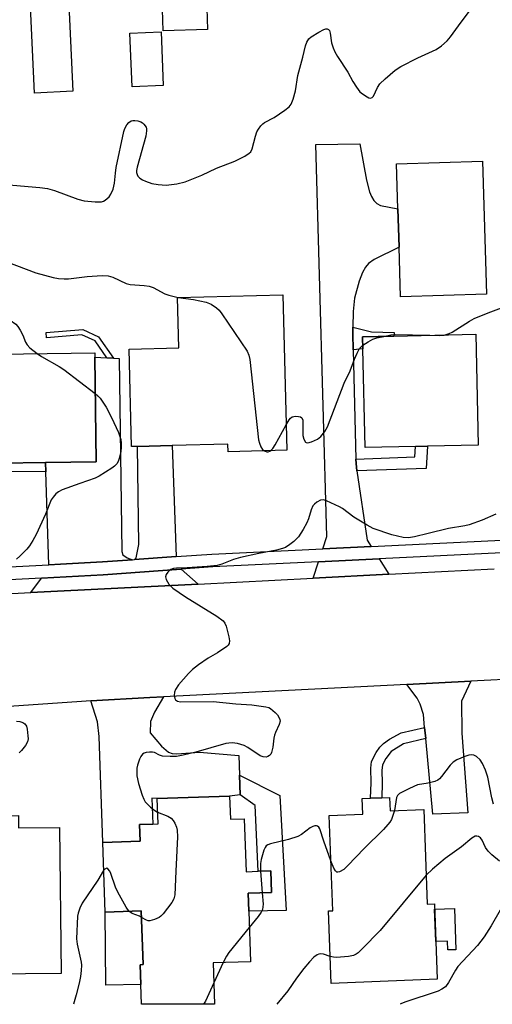
# Model space of a CAD drawing. Units: inches. Extents: x 1267764 to 1273764, y 517452 to 521453.
# Drawn here: x 1272191 to 1272316, y 517453 to 517713 of the extents above; entities that cross this region are included whole.
import ezdxf

# ---------------------------------------------------------------- set-up
doc = ezdxf.new("R2010")
doc.units = ezdxf.units.IN
doc.header["$MEASUREMENT"] = 0
for name, color, linetype in [('BLDG-Footprint', 5, 'Continuous'), ('CULTRL-Pad', 6, 'Continuous'), ('TRANS-Driveway', 251, 'Continuous'), ('TRANS-Non Street Sidewalk', 7, 'Continuous'), ('TRANS-Road', 130, 'Continuous'), ('TRANS-Street Sidewalk', 7, 'Continuous'), ('Undefined', 1, 'Continuous')]:
    doc.layers.add(name, color=color, linetype=linetype)

msp = doc.modelspace()

# ---------------------------------------------------------------- linework, layer by layer
at = {"layer": 'BLDG-Footprint'}
for points, elevation in [([(1272240.87, 517710.3), (1272229.12, 517709.93), (1272228.85, 517718.49), (1272240.6, 517718.86)], 417.07), ([(1272205.15, 517693.96), (1272195.04, 517693.5), (1272193.99, 517716.34), (1272204.1, 517716.81)], 417.51), ([(1272229.09, 517695.48), (1272220.86, 517695.15), (1272220.31, 517709.35), (1272228.53, 517709.67)], 425.5), ([(1272314.73, 517640.35), (1272291.95, 517639.62), (1272291.54, 517652.7), (1272291.21, 517662.9), (1272290.83, 517674.73), (1272313.61, 517675.46)], 419.75), ([(1272260.82, 517640.15), (1272261.87, 517599.05), (1272246.32, 517598.66), (1272246.26, 517600.68), (1272231.45, 517600.3), (1272222.29, 517600.07), (1272220.75, 517600.03), (1272220.09, 517625.77), (1272233.24, 517626.1), (1272232.9, 517639.44)], 421.3), ([(1272295.91, 517600.05), (1272282.55, 517599.76), (1272281.97, 517625.89), (1272281.9, 517629.03), (1272290.19, 517629.22), (1272311.89, 517629.7), (1272312.53, 517600.42), (1272299.05, 517600.12)], 420.83), ([(1272186.01, 517595.59), (1272167.22, 517595.34), (1272166.83, 517624.19), (1272211, 517624.79), (1272211.02, 517623.62), (1272211.39, 517595.94), (1272197.93, 517595.76)], 423.01), ([(1272246.69, 517507.59), (1272246.9, 517501.47), (1272250.55, 517501.59), (1272251.03, 517487.6), (1272254.29, 517487.71), (1272257.56, 517487.83), (1272257.75, 517482.13), (1272251.6, 517481.92), (1272251.77, 517477.2), (1272252.23, 517463.81), (1272242.35, 517463.47), (1272242.72, 517452.54), (1272223.35, 517452.55), (1272223.17, 517457.77), (1272223, 517463), (1272223.79, 517463.02), (1272223.31, 517477.22), (1272213.72, 517476.89), (1272213.09, 517495.35), (1272222.99, 517495.69), (1272222.84, 517500.05), (1272226.33, 517500.17), (1272227.75, 517500.22), (1272227.52, 517506.94)], 419.37), ([(1272289.03, 517507.23), (1272289.16, 517503.73), (1272298.07, 517504.07), (1272299.03, 517479.05), (1272300.91, 517479.12), (1272301.67, 517459.15), (1272273.58, 517458.07), (1272272.84, 517477.22), (1272273.98, 517477.27), (1272273.01, 517502.48), (1272281.93, 517502.83), (1272281.77, 517506.95), (1272284.02, 517507.04), (1272286.95, 517507.15)], 416.63), ([(1272190.79, 517502.47), (1272190.83, 517499.16), (1272201.64, 517499.29), (1272202.08, 517460.7), (1272173.8, 517460.38), (1272173.77, 517463.46), (1272173.58, 517479.05), (1272173.37, 517497.72), (1272182.78, 517497.83), (1272182.73, 517502.38)], 422.38)]:
    msp.add_lwpolyline(points, close=True, dxfattribs=dict(at, elevation=elevation))
at = {"layer": 'CULTRL-Pad'}
msp.add_lwpolyline([(1272306.19, 517477.87), (1272306.6, 517466.98), (1272304.46, 517466.9), (1272304.37, 517469.25), (1272301.29, 517469.13), (1272300.96, 517477.67)], close=True, dxfattribs=at)
at = {"layer": 'TRANS-Driveway'}
for points in [[(1272279.35, 517631.61), (1272279.35, 517629.84), (1272279.43, 517625.6), (1272280.08, 517596.72), (1272280.15, 517595.5), (1272280.38, 517593.6), (1272283.07, 517575.25), (1272284.13, 517573.62), (1272271.36, 517573.01), (1272272.44, 517576.24), (1272269.53, 517679.85), (1272281.2, 517680.03), (1272282.92, 517670.49), (1272283.7, 517667.4), (1272284.22, 517666.14), (1272284.85, 517665.1), (1272285.64, 517664.31), (1272286.6, 517663.79), (1272291.21, 517662.9), (1272291.54, 517652.7), (1272284.97, 517649.45), (1272283.49, 517648.42), (1272282.63, 517647.45), (1272281.86, 517646), (1272280.96, 517643.74), (1272279.73, 517639.25), (1272279.41, 517635.7)], [(1272214.23, 517623.46), (1272215.96, 517623.37), (1272217.44, 517623.29), (1272218.17, 517572.24), (1272218.46, 517571.37), (1272219.56, 517570.56), (1272220.96, 517570.08), (1272213.02, 517569.55), (1272201.91, 517568.93), (1272198.83, 517568.77), (1272198.01, 517593.36), (1272197.93, 517595.76), (1272211.39, 517595.94), (1272211.02, 517623.62)], [(1272232.54, 517570.91), (1272221.54, 517570.12), (1272221.92, 517570.63), (1272222.63, 517574.15), (1272222.29, 517600.07), (1272231.45, 517600.3)], [(1272288.88, 517566.27), (1272268.79, 517565.24), (1272270.21, 517569.55), (1272286.27, 517570.33)], [(1272238.39, 517563.67), (1272194.11, 517561.4), (1272196.92, 517565.26), (1272213.24, 517566.11), (1272233.85, 517567.59)], [(1272298.59, 517522.78), (1272298.31, 517525.72), (1272297.98, 517529.13), (1272297.17, 517531.88), (1272296.32, 517533.47), (1272293.64, 517537.13), (1272310.56, 517537.99), (1272308.1, 517532.7), (1272308.19, 517524.2), (1272309.74, 517503.18), (1272300.49, 517502.85)], [(1272249.33, 517513.13), (1272249.5, 517507.95), (1272246.69, 517507.59), (1272227.52, 517506.94), (1272226.13, 517507.02), (1272226.33, 517500.17), (1272222.84, 517500.05), (1272222.99, 517495.69), (1272213.09, 517495.35), (1272212.13, 517523.39), (1272211.7, 517527.2), (1272209.92, 517532.76), (1272225.57, 517533.67), (1272229.23, 517533.88), (1272226.77, 517529.77), (1272225.73, 517527.36), (1272225.65, 517524.34), (1272228.67, 517520.76), (1272230.48, 517519.19), (1272231.46, 517518.85), (1272232.73, 517518.76), (1272238.71, 517519.23), (1272249.16, 517518.32)], [(1272223.17, 517457.77), (1272213.96, 517457.64), (1272213.72, 517476.89), (1272223.3, 517477.22), (1272223.79, 517463.02), (1272222.99, 517463)]]:
    msp.add_lwpolyline(points, close=True, dxfattribs=at)
at = {"layer": 'TRANS-Non Street Sidewalk'}
for points in [[(1272215.96, 517623.37), (1272214.23, 517623.46), (1272211.07, 517627.93), (1272207.6, 517629.56), (1272198.25, 517628.79), (1272198.13, 517630.15), (1272207.85, 517630.95), (1272211.97, 517629.02)], [(1272279.43, 517625.6), (1272279.35, 517629.84), (1272279.35, 517631.61), (1272284.22, 517630.38), (1272290.22, 517630.17), (1272290.19, 517629.21), (1272281.9, 517629.03), (1272281.97, 517625.89)], [(1272280.38, 517593.6), (1272280.15, 517595.5), (1272280.08, 517596.72), (1272295.75, 517597.26), (1272295.91, 517600.05), (1272299.05, 517600.12), (1272298.7, 517594.23)], [(1272198.01, 517593.36), (1272186.06, 517593.46), (1272186.01, 517595.59), (1272197.93, 517595.76)], [(1272298.59, 517522.78), (1272292.75, 517521.45), (1272289.5, 517519.39), (1272288.04, 517517.57), (1272287.18, 517515.84), (1272286.97, 517514.32), (1272287.06, 517511.07), (1272286.95, 517507.15), (1272284.02, 517507.04), (1272284.14, 517511.14), (1272284.04, 517514.95), (1272284.27, 517516.75), (1272285.46, 517519.14), (1272286.44, 517520.5), (1272287.39, 517521.53), (1272288.99, 517522.63), (1272292.1, 517524.31), (1272298.31, 517525.72)], [(1272249.5, 517507.95), (1272249.33, 517513.13), (1272259.96, 517507.72), (1272261.66, 517477.31), (1272251.77, 517477.2), (1272251.6, 517481.92), (1272257.75, 517482.13), (1272257.56, 517487.83), (1272254.29, 517487.71), (1272253.45, 517505.14)]]:
    msp.add_lwpolyline(points, close=True, dxfattribs=at)
at = {"layer": 'TRANS-Road'}
for points in [[(1272165.54, 517559.93), (1272194.11, 517561.4), (1272238.39, 517563.67), (1272268.79, 517565.24), (1272288.88, 517566.27), (1272316.76, 517567.7)], [(1272338.6, 517539.41), (1272310.56, 517537.99), (1272293.64, 517537.13), (1272229.23, 517533.88), (1272225.57, 517533.67), (1272209.92, 517532.76), (1272206.26, 517532.54), (1272186.97, 517531.18)]]:
    msp.add_lwpolyline(points, dxfattribs=at)
at = {"layer": 'TRANS-Street Sidewalk'}
for points in [[(1272167.7, 517567.15), (1272198.83, 517568.77), (1272201.91, 517568.93), (1272213.02, 517569.55), (1272220.96, 517570.08), (1272221.54, 517570.12), (1272232.54, 517570.91), (1272242, 517571.59), (1272271.36, 517573.01), (1272284.13, 517573.62), (1272320.49, 517575.39), (1272333.52, 517576.03), (1272418.38, 517580.18), (1272421.12, 517580.31), (1272427.84, 517580.64), (1272429.26, 517580.71), (1272438.01, 517581.14), (1272500.54, 517584.16), (1272503.12, 517584.28), (1272515.94, 517584.9), (1272523.41, 517585.26), (1272593.66, 517588.82)], [(1272573.58, 517584.4), (1272517.69, 517581.62), (1272501.69, 517580.85), (1272439.67, 517577.84), (1272425.63, 517577.16), (1272335.28, 517572.72), (1272318.79, 517571.91), (1272286.27, 517570.33), (1272270.21, 517569.55), (1272242.21, 517568.19), (1272233.85, 517567.59), (1272213.24, 517566.11), (1272196.92, 517565.26), (1272167.97, 517563.76)]]:
    msp.add_lwpolyline(points, dxfattribs=at)
at = {"layer": 'Undefined'}
for p, q in [((1272254.89, 517487.73, 418), (1272255.29, 517482.05, 418)), ((1272245, 517463.56, 418), (1272242.53, 517458.2, 418))]:
    msp.add_line(p, q, dxfattribs=at)
for points, elevation in [([(1272187.24, 517669.29), (1272196.49, 517668.49), (1272198.5, 517668.21), (1272200.33, 517667.72), (1272206.51, 517665.47), (1272208.22, 517664.95), (1272211.09, 517664.69), (1272212.77, 517664.76), (1272213.28, 517664.93), (1272213.75, 517665.19), (1272214.78, 517666.08), (1272215.26, 517666.76), (1272215.85, 517668.06), (1272216.23, 517669.7), (1272216.44, 517672.32), (1272216.67, 517673.78), (1272218.72, 517683.33), (1272218.98, 517684.13), (1272219.51, 517685.07), (1272220, 517685.69), (1272220.6, 517686.12), (1272221.07, 517686.23), (1272221.58, 517686.23), (1272222.38, 517686.11), (1272223.15, 517685.88), (1272223.61, 517685.63), (1272224.01, 517685.3), (1272224.59, 517684.48), (1272224.71, 517684), (1272224.72, 517683.47), (1272224.53, 517682.09), (1272222.22, 517673.85), (1272222.06, 517673.01), (1272222.06, 517672.46), (1272222.18, 517671.99), (1272222.39, 517671.55), (1272222.89, 517670.99), (1272223.62, 517670.54), (1272224.42, 517670.16), (1272226.08, 517669.55), (1272227.82, 517669.27), (1272229.87, 517669.14), (1272232.69, 517669.51), (1272234.91, 517670), (1272239.31, 517671.78), (1272243.21, 517673.67), (1272248.06, 517675.46), (1272250.69, 517676.81), (1272251.9, 517677.59), (1272252.28, 517677.97), (1272252.66, 517678.7), (1272253.55, 517682.1), (1272253.93, 517683.21), (1272254.31, 517683.92), (1272254.94, 517684.79), (1272255.49, 517685.36), (1272255.94, 517685.69), (1272258.45, 517687.06), (1272261.34, 517688.99), (1272262.45, 517689.87), (1272262.97, 517690.51), (1272263.52, 517691.84), (1272264.17, 517694.1), (1272264.73, 517698.12), (1272266.06, 517703.02), (1272266.76, 517705.93), (1272267.1, 517706.91), (1272267.62, 517707.78), (1272268.26, 517708.35), (1272270.31, 517709.6), (1272271.62, 517710.28), (1272272.12, 517710.44), (1272272.55, 517710.45), (1272272.87, 517710.33), (1272273.13, 517710.05), (1272273.35, 517709.33), (1272273.7, 517706.73), (1272274.1, 517705.41), (1272274.51, 517704.38), (1272275.22, 517703.13), (1272277.97, 517698.98), (1272279.35, 517696.55), (1272280.31, 517695.04), (1272281.2, 517693.85), (1272281.84, 517693.25), (1272283.07, 517692.45), (1272283.56, 517692.24), (1272284.03, 517692.17), (1272284.44, 517692.33), (1272284.76, 517692.65), (1272285.83, 517694.99), (1272286.45, 517695.89), (1272287.89, 517697.29), (1272290.51, 517699.55), (1272292.02, 517700.47), (1272296.53, 517702.81), (1272301.41, 517705.03), (1272302.78, 517706), (1272304.27, 517707.27), (1272305.2, 517708.38), (1272307.25, 517711.27), (1272310.62, 517715.75)], 418), ([(1272187.71, 517648.82), (1272195.42, 517645.93), (1272199.98, 517644.72), (1272201.42, 517644.43), (1272202.89, 517644.35), (1272204.07, 517644.38), (1272208.94, 517644.95), (1272212.95, 517645.25), (1272214.57, 517645.19), (1272215.8, 517644.77), (1272219.29, 517643.09), (1272220.4, 517642.85), (1272224.1, 517642.63), (1272225.41, 517642.44), (1272226.43, 517642.03), (1272229.51, 517640.43), (1272230.63, 517640.07), (1272233.1, 517639.44)], 420), ([(1272233.1, 517639.44), (1272237.13, 517638.92), (1272240.46, 517638.2), (1272241.79, 517637.67), (1272243.26, 517636.69), (1272243.91, 517636.09), (1272244.63, 517635.15), (1272251.32, 517625.25), (1272251.79, 517624.19), (1272252.01, 517623.05), (1272254.35, 517601.76), (1272254.56, 517600.92), (1272254.99, 517599.92), (1272255.44, 517599.28), (1272255.94, 517598.9)], 420), ([(1272303.52, 517629.51), (1272304.79, 517629.88), (1272305.57, 517630.24), (1272310.2, 517633.17), (1272311.45, 517633.87), (1272315.16, 517635.39), (1272320.07, 517637.21)], 420), ([(1272167.39, 517624.2), (1272168.37, 517627.62), (1272169.18, 517631.64), (1272169.5, 517632.38), (1272169.74, 517632.67), (1272170.11, 517632.93), (1272171.17, 517633.31), (1272172.33, 517633.53), (1272175.94, 517633.77), (1272184.26, 517634.84), (1272185.59, 517634.71), (1272186.83, 517634.35), (1272188.63, 517633.41), (1272190.08, 517632.42), (1272190.66, 517631.77), (1272191.28, 517630.77), (1272191.96, 517629.45), (1272192.69, 517627.65), (1272193.07, 517626.94), (1272193.85, 517626.1), (1272195.72, 517624.58)], 422), ([(1272281.95, 517626.79), (1272283.34, 517627.73), (1272284.61, 517628.4), (1272285.64, 517628.74), (1272287.48, 517629.15)], 420), ([(1272287.48, 517629.15), (1272289.41, 517629.52), (1272290.59, 517629.63), (1272299.73, 517629.43)], 420), ([(1272299.73, 517629.43), (1272302.27, 517629.34), (1272303.52, 517629.51)], 420), ([(1272195.72, 517624.58), (1272196.89, 517623.79), (1272201.57, 517621.17), (1272202.84, 517620.39), (1272211.14, 517614.07)], 422), ([(1272261.7, 517605.77), (1272262.49, 517607.09), (1272262.83, 517607.52), (1272263.22, 517607.84), (1272263.69, 517608), (1272264.2, 517608.04), (1272264.97, 517607.98), (1272265.43, 517607.86), (1272265.78, 517607.62), (1272266.03, 517606.99), (1272266.09, 517602.98), (1272266.34, 517601.97), (1272266.78, 517601.2), (1272266.94, 517601.1), (1272267.36, 517601.04), (1272268.38, 517601.29), (1272269.99, 517602), (1272270.87, 517602.68), (1272271.89, 517603.98), (1272272.56, 517605.26), (1272277.02, 517616.77), (1272278.6, 517620.06), (1272279.74, 517623.1), (1272280.43, 517624.7), (1272281.11, 517625.94), (1272281.95, 517626.79)], 420), ([(1272211.14, 517614.07), (1272211.84, 517613.47), (1272212.43, 517612.83), (1272214.05, 517610.47), (1272215.43, 517607.69), (1272217.25, 517603.76), (1272217.67, 517602.7), (1272217.87, 517601.92), (1272217.99, 517600.88), (1272217.99, 517599.8), (1272217.88, 517598.69), (1272217.48, 517596.82), (1272217.2, 517596.08), (1272216.81, 517595.42), (1272216.2, 517594.82), (1272215.47, 517594.3), (1272212.18, 517592.21), (1272211.13, 517591.64), (1272207.01, 517590.23), (1272202.4, 517588.53), (1272201.38, 517588.05), (1272200.7, 517587.53), (1272199.94, 517586.65), (1272199.46, 517585.92), (1272197.91, 517582.11), (1272195.45, 517576.73), (1272194.64, 517575.19), (1272193.73, 517573.75), (1272193.02, 517572.85), (1272191.16, 517570.99), (1272190.29, 517570.26)], 422), ([(1272257.61, 517598.94), (1272258.12, 517599.5), (1272258.77, 517600.44), (1272261.7, 517605.77)], 420), ([(1272255.94, 517598.9), (1272256.55, 517598.66), (1272256.94, 517598.63), (1272257.37, 517598.77), (1272257.61, 517598.94)], 420), ([(1272317.12, 517582.1), (1272313.52, 517580.57), (1272310.14, 517579.36), (1272309, 517579.09), (1272304.66, 517578.36), (1272299.24, 517577.06), (1272295.67, 517576.11), (1272294.04, 517575.89), (1272292.67, 517576.01), (1272289.64, 517576.66), (1272284.69, 517578.39), (1272283.14, 517579.2), (1272279.6, 517581.31), (1272276.55, 517583.64), (1272275.81, 517584.11), (1272272.33, 517585.66), (1272271.53, 517585.89), (1272270.75, 517585.86), (1272269.78, 517585.33), (1272269.12, 517584.76), (1272268.76, 517584.32), (1272268.3, 517583.32), (1272267.58, 517580.89), (1272267.17, 517579.83), (1272266.17, 517578.08), (1272264.9, 517576.14), (1272264.35, 517575.5), (1272263.73, 517574.95), (1272262.63, 517574.1), (1272261.46, 517573.36), (1272260.71, 517573.04), (1272259.14, 517572.59), (1272254.47, 517571.76), (1272249.61, 517570.72), (1272247.69, 517570.12), (1272244.6, 517568.89), (1272243.4, 517568.58), (1272240.76, 517568.32), (1272235.44, 517567.97), (1272232.67, 517567.88), (1272231.86, 517567.76), (1272231.14, 517567.47), (1272230.72, 517567.17), (1272230.35, 517566.8), (1272229.91, 517566.19), (1272229.7, 517565.54), (1272229.88, 517564.83), (1272230.64, 517563.65), (1272231.65, 517562.61), (1272235, 517560.31), (1272243.31, 517555.17), (1272244.95, 517553.94), (1272245.46, 517553.29), (1272245.77, 517552.52), (1272246.49, 517549.73), (1272246.67, 517548.65), (1272246.59, 517547.92), (1272246.32, 517547.5), (1272245.92, 517547.14), (1272243.47, 517545.49), (1272241.01, 517544.02), (1272238.45, 517542.29), (1272236.85, 517541.08), (1272235.85, 517540.05), (1272233.17, 517536.98), (1272232.35, 517535.82), (1272232.1, 517535.03), (1272232.05, 517534.2), (1272232.16, 517533.42), (1272232.37, 517533.01), (1272232.93, 517532.67), (1272233.68, 517532.53), (1272242.33, 517532.61), (1272248.3, 517531.96), (1272252.57, 517531.73), (1272256.25, 517531.21), (1272257.06, 517530.98), (1272257.54, 517530.75), (1272258.78, 517529.72), (1272259.33, 517529.12), (1272259.76, 517528.5), (1272260.02, 517527.86), (1272260.05, 517527.39), (1272259.85, 517526.56), (1272258.84, 517524.43), (1272258.57, 517523.66), (1272258.4, 517522.9), (1272258.14, 517520.53), (1272257.79, 517519.15), (1272257.56, 517518.67), (1272257.24, 517518.3), (1272256.81, 517518.05), (1272256.34, 517517.9), (1272255.59, 517517.93), (1272254.82, 517518.27), (1272251.54, 517520.4), (1272250.5, 517520.97), (1272248.8, 517521.46), (1272247.34, 517521.65), (1272246.47, 517521.61), (1272245.66, 517521.47), (1272237.74, 517519.2), (1272234.36, 517518.41), (1272232.65, 517518.09), (1272230.94, 517518.03), (1272228.93, 517518.19), (1272228.17, 517518.42), (1272226.85, 517519.14), (1272226.32, 517519.24), (1272225.47, 517519.23), (1272224.62, 517519.1), (1272224.1, 517518.94), (1272223.64, 517518.69), (1272223.18, 517518.1), (1272222.84, 517517.36), (1272222.31, 517515.76), (1272222.13, 517514.94), (1272222.1, 517514.09), (1272222.17, 517512.96), (1272222.59, 517510.95), (1272223.5, 517507.82), (1272223.95, 517506.8), (1272224.37, 517506.09), (1272224.92, 517505.44), (1272225.78, 517504.67), (1272226.93, 517503.78), (1272227.64, 517503.36)], 420), ([(1272190.29, 517527.39), (1272191.15, 517527.3), (1272191.94, 517527.09), (1272192.51, 517526.7), (1272192.89, 517526.06), (1272193.09, 517525.25), (1272193.31, 517523.54), (1272193.33, 517522.69), (1272193.17, 517521.9), (1272192.63, 517520.96), (1272191.59, 517519.64), (1272191, 517519.05)], 422), ([(1272316.51, 517505.45), (1272316.08, 517507.17), (1272315.08, 517512.56), (1272314.39, 517514.48), (1272313.6, 517516.25), (1272313.01, 517517.21), (1272312.01, 517518.06), (1272311.33, 517518.41), (1272310.85, 517518.53), (1272310.06, 517518.44), (1272308.98, 517518.07), (1272306.84, 517517.14), (1272305.86, 517516.55), (1272305.06, 517515.73), (1272302.8, 517512.74), (1272302.22, 517512.14), (1272301.77, 517511.83), (1272300.98, 517511.48), (1272299.57, 517511.07), (1272298.71, 517510.89), (1272296.99, 517510.68), (1272296.44, 517510.53), (1272294.29, 517509.59), (1272291.7, 517508.26), (1272291.12, 517507.72), (1272290.89, 517507.24), (1272290.3, 517503.77)], 418), ([(1272227.64, 517503.36), (1272230.31, 517502.31), (1272231.23, 517501.77), (1272231.74, 517501.15), (1272232.15, 517500.42), (1272232.6, 517499.39), (1272232.84, 517498.59), (1272232.9, 517496.85), (1272232.42, 517487.75), (1272232.19, 517481.48), (1272231.93, 517480.4), (1272231.41, 517479.42), (1272229.09, 517476.46), (1272228.5, 517475.85), (1272228.06, 517475.52), (1272226.85, 517474.92), (1272225.59, 517474.6), (1272225.13, 517474.63), (1272224.7, 517474.77), (1272223.36, 517475.53)], 420), ([(1272290.3, 517503.77), (1272289.51, 517501.42), (1272289.11, 517500.7), (1272288.59, 517500.04), (1272287.44, 517498.79), (1272282.31, 517493.71), (1272277.98, 517489.2), (1272276.89, 517488.22), (1272275.77, 517487.53), (1272275.35, 517487.45), (1272275.09, 517487.52), (1272274.75, 517487.82), (1272274.31, 517488.51), (1272273.47, 517490.5)], 418), ([(1272273.47, 517490.5), (1272271.61, 517495.64), (1272270.54, 517498.93), (1272270.28, 517499.34), (1272269.99, 517499.61), (1272269.66, 517499.76), (1272269.21, 517499.74), (1272268.73, 517499.58), (1272268, 517499.19), (1272265.71, 517497.41), (1272264.72, 517496.87), (1272262.26, 517496.13), (1272257.53, 517494.98), (1272256.78, 517494.7), (1272256.36, 517494.42), (1272256.06, 517494.02), (1272255.73, 517493.3), (1272255.02, 517490.86), (1272254.85, 517489.75), (1272254.89, 517487.73)], 418), ([(1272318.11, 517490.41), (1272316.09, 517492.03), (1272315.1, 517493.07), (1272314.46, 517494), (1272313.54, 517495.98), (1272313.14, 517496.56), (1272312.61, 517496.93), (1272312.15, 517497.02), (1272311.68, 517496.97), (1272310.78, 517496.47), (1272308.11, 517494.22), (1272303.78, 517491.1), (1272300.39, 517488.26), (1272298.74, 517486.65)], 416), ([(1272213.34, 517487.92), (1272211.82, 517485.37), (1272207.65, 517479.26), (1272207, 517477.98), (1272206.56, 517476.64), (1272206.45, 517475.86), (1272206.12, 517469.87), (1272206.32, 517468.43), (1272207.39, 517463.7), (1272207.47, 517462.88), (1272207.41, 517461.5), (1272207.22, 517459.85), (1272206.85, 517458.14), (1272206.07, 517455.02), (1272205.37, 517452.55)], 420), ([(1272220.11, 517477.11), (1272219.29, 517478.25), (1272217.08, 517482.15), (1272216.5, 517483.52), (1272215.24, 517487.14), (1272214.94, 517487.77), (1272214.49, 517488.33), (1272214.15, 517488.5), (1272213.67, 517488.29), (1272213.34, 517487.92)], 420), ([(1272298.74, 517486.65), (1272286.53, 517472.07), (1272281.77, 517467.18), (1272280.7, 517466.17), (1272280.23, 517465.82), (1272279.49, 517465.45), (1272278.12, 517465.15), (1272274.97, 517464.93), (1272274.15, 517464.99), (1272273.3, 517465.18)], 416), ([(1272255.29, 517482.05), (1272255.53, 517479.06), (1272255.5, 517478.27), (1272255.36, 517477.61), (1272255.03, 517476.89), (1272254.26, 517475.75), (1272251.91, 517472.87)], 418), ([(1272223.36, 517475.53), (1272222.81, 517475.81), (1272220.87, 517476.51), (1272220.11, 517477.11)], 420), ([(1272318.31, 517477.45), (1272315.95, 517473.3), (1272314.09, 517470.34), (1272312.31, 517468.09), (1272307.08, 517462.53), (1272306.46, 517461.58), (1272304.66, 517458.3), (1272303.8, 517457.15), (1272302.91, 517456.51), (1272301.88, 517456.03), (1272293.1, 517453.08), (1272292.05, 517452.65), (1272291.85, 517452.54)], 414), ([(1272251.91, 517472.87), (1272246.52, 517466.27), (1272245.86, 517465.28), (1272245, 517463.56)], 418), ([(1272273.3, 517465.18), (1272271.53, 517465.77), (1272270.73, 517465.89), (1272270.3, 517465.82), (1272269.87, 517465.63), (1272269.01, 517464.98), (1272267.83, 517463.79), (1272266.34, 517461.97), (1272264.36, 517459.41), (1272262.09, 517456.09), (1272259.17, 517452.54)], 416), ([(1272242.53, 517458.2), (1272240.28, 517453.37), (1272239.81, 517452.54)], 418)]:
    msp.add_lwpolyline(points, dxfattribs=dict(at, elevation=elevation))

doc.saveas('drawing.dxf')
